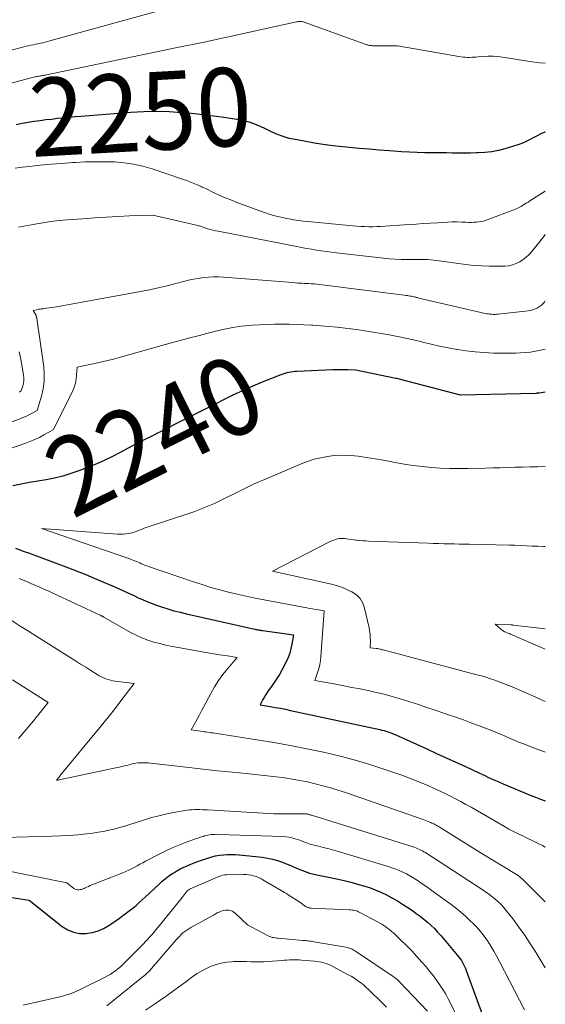
# Model space of a CAD drawing. Units: feet. Extents: x 1156672 to 1161672, y 7068870 to 7074620.
# Drawn here: x 1161605 to 1161672, y 7069301 to 7069427 of the extents above; entities that cross this region are included whole.
import ezdxf
from ezdxf.enums import TextEntityAlignment as Align

# ---------------------------------------------------------------- set-up
doc = ezdxf.new("R2010")
doc.units = ezdxf.units.FT
doc.header["$MEASUREMENT"] = 0
doc.layers.add('Level 44', color=7, linetype='Continuous', lineweight=0)
doc.layers.add('Level 45', color=7, linetype='Continuous', lineweight=0)
doc.styles.add('Style-ENGINEERING', font='ENGINEERING.shx')

msp = doc.modelspace()

# ---------------------------------------------------------------- linework, layer by layer
at = {"layer": 'Level 44', "color": 32, "linetype": 'Continuous', "lineweight": 30, "flags": 128}
for points, elevation in [([(1161672, 7069412.49), (1161671.94, 7069412.46), (1161671.44, 7069412.23), (1161670.95, 7069411.99), (1161670.46, 7069411.74), (1161669.97, 7069411.48), (1161669.48, 7069411.23), (1161668.98, 7069411.01), (1161668.47, 7069410.81), (1161667.94, 7069410.64), (1161666.83, 7069410.31), (1161665.99, 7069410.1), (1161665.14, 7069409.93), (1161664.28, 7069409.84), (1161663.42, 7069409.79), (1161663.21, 7069409.79), (1161662.44, 7069409.78), (1161661.68, 7069409.78), (1161660.91, 7069409.78), (1161660.14, 7069409.78), (1161659.37, 7069409.79), (1161658.6, 7069409.8), (1161657.83, 7069409.8), (1161657.06, 7069409.81), (1161656.6, 7069409.82), (1161655.6, 7069409.84), (1161654.6, 7069409.88), (1161653.61, 7069409.93), (1161652.61, 7069410.01), (1161652.04, 7069410.05), (1161650.76, 7069410.16), (1161649.48, 7069410.27), (1161648.2, 7069410.38), (1161646.92, 7069410.5), (1161646.56, 7069410.53), (1161645.2, 7069410.67), (1161643.84, 7069410.84), (1161642.48, 7069411.05), (1161641.13, 7069411.28), (1161639.97, 7069411.49), (1161639.21, 7069411.66), (1161638.46, 7069411.88), (1161637.74, 7069412.15), (1161637.03, 7069412.47), (1161636.6, 7069412.68), (1161636.11, 7069412.91), (1161635.62, 7069413.13), (1161635.12, 7069413.34), (1161634.62, 7069413.54), (1161634.1, 7069413.71), (1161633.59, 7069413.87), (1161633.06, 7069413.98), (1161632.53, 7069414.08), (1161631.16, 7069414.28), (1161629.94, 7069414.45), (1161628.71, 7069414.6), (1161627.49, 7069414.74), (1161626.26, 7069414.87), (1161625.47, 7069414.94), (1161623.85, 7069415.05), (1161622.23, 7069415.11), (1161620.61, 7069415.07), (1161618.98, 7069414.98), (1161612.57, 7069414.46), (1161611.82, 7069414.39), (1161611.07, 7069414.32), (1161610.33, 7069414.25), (1161609.58, 7069414.18), (1161608.84, 7069414.09), (1161608.09, 7069414.01), (1161607.35, 7069413.91), (1161606.6, 7069413.81), (1161606.57, 7069413.81), (1161605.81, 7069413.69), (1161605.06, 7069413.56), (1161604.31, 7069413.4)], 2250), ([(1161672, 7069379.17), (1161671.2, 7069379.07), (1161671.15, 7069379.07), (1161671.1, 7069379.06), (1161671.05, 7069379.06), (1161671, 7069379.05), (1161670.95, 7069379.05), (1161670.9, 7069379.05), (1161670.85, 7069379.04), (1161670.8, 7069379.04), (1161661.17, 7069378.79), (1161661.15, 7069378.79), (1161653.48, 7069380.81), (1161653.33, 7069380.85), (1161653.17, 7069380.89), (1161653.02, 7069380.92), (1161652.87, 7069380.96), (1161647.77, 7069382), (1161646.79, 7069382.04), (1161646.29, 7069382.05), (1161645.8, 7069382.06), (1161645.31, 7069382.05), (1161644.82, 7069382.03), (1161640.22, 7069381.84), (1161639.95, 7069381.82), (1161639.69, 7069381.8), (1161639.43, 7069381.76), (1161639.17, 7069381.71), (1161638.91, 7069381.65), (1161638.66, 7069381.58), (1161638.41, 7069381.5), (1161638.16, 7069381.41), (1161635.97, 7069380.54), (1161634.64, 7069379.99), (1161633.32, 7069379.42), (1161632.01, 7069378.81), (1161630.72, 7069378.17), (1161630, 7069377.8), (1161628.64, 7069377.11), (1161627.28, 7069376.42), (1161625.92, 7069375.73), (1161624.56, 7069375.04), (1161622.92, 7069374.2), (1161622.38, 7069373.93), (1161621.84, 7069373.66), (1161621.3, 7069373.4), (1161620.76, 7069373.13), (1161620.22, 7069372.87), (1161619.69, 7069372.6), (1161619.16, 7069372.32), (1161618.63, 7069372.04), (1161617.59, 7069371.48), (1161616.53, 7069370.93), (1161615.47, 7069370.41), (1161614.38, 7069369.94), (1161613.27, 7069369.5), (1161612.29, 7069369.12), (1161611.27, 7069368.77), (1161610.24, 7069368.46), (1161609.2, 7069368.2), (1161608.14, 7069367.99), (1161607.07, 7069367.81), (1161606.01, 7069367.62), (1161604.95, 7069367.42), (1161603.88, 7069367.22)], 2240), ([(1161604.22, 7069359.23), (1161604.77, 7069359.02), (1161605.31, 7069358.82), (1161605.86, 7069358.62), (1161610.98, 7069356.71), (1161612.08, 7069356.29), (1161613.19, 7069355.85), (1161614.29, 7069355.4), (1161615.38, 7069354.94), (1161615.66, 7069354.81), (1161616.61, 7069354.4), (1161617.55, 7069353.98), (1161618.49, 7069353.55), (1161619.43, 7069353.12), (1161619.81, 7069352.94), (1161620.56, 7069352.61), (1161621.33, 7069352.29), (1161622.1, 7069352), (1161622.89, 7069351.72), (1161623.68, 7069351.47), (1161624.47, 7069351.24), (1161625.27, 7069351.03), (1161626.08, 7069350.83), (1161634.85, 7069348.88), (1161634.97, 7069348.85), (1161635.1, 7069348.83), (1161635.22, 7069348.8), (1161635.34, 7069348.78), (1161635.47, 7069348.76), (1161635.59, 7069348.74), (1161635.72, 7069348.72), (1161635.84, 7069348.7), (1161639.78, 7069348.14), (1161639.58, 7069346.96), (1161639.45, 7069346.38), (1161639.29, 7069345.81), (1161639.08, 7069345.25), (1161638.83, 7069344.71), (1161638.27, 7069343.62), (1161637.97, 7069343.08), (1161637.66, 7069342.55), (1161637.32, 7069342.04), (1161636.96, 7069341.53), (1161636.67, 7069341.14), (1161636.45, 7069340.84), (1161636.25, 7069340.52), (1161636.05, 7069340.2), (1161635.87, 7069339.87), (1161635.51, 7069339.21), (1161636.81, 7069338.99), (1161637.45, 7069338.87), (1161638.1, 7069338.75), (1161638.74, 7069338.62), (1161639.39, 7069338.49), (1161650.84, 7069336.03), (1161651.1, 7069335.97), (1161651.36, 7069335.9), (1161651.61, 7069335.83), (1161651.87, 7069335.75), (1161652.12, 7069335.66), (1161652.37, 7069335.56), (1161652.62, 7069335.46), (1161652.86, 7069335.36), (1161656.86, 7069333.55), (1161658.09, 7069332.99), (1161659.33, 7069332.43), (1161660.57, 7069331.86), (1161661.8, 7069331.29), (1161663.49, 7069330.5), (1161663.88, 7069330.32), (1161664.27, 7069330.14), (1161664.66, 7069329.95), (1161665.04, 7069329.77), (1161665.43, 7069329.59), (1161665.82, 7069329.41), (1161666.22, 7069329.24), (1161666.61, 7069329.07), (1161670.08, 7069327.65), (1161670.73, 7069327.39), (1161671.38, 7069327.14), (1161672, 7069326.91)], 2240), ([(1161603.73, 7069314.55), (1161605.94, 7069314.21), (1161610.19, 7069310.84), (1161610.89, 7069310.41), (1161611.61, 7069310.1), (1161612.39, 7069309.95), (1161613.21, 7069309.93), (1161614.03, 7069310.06), (1161614.82, 7069310.28), (1161615.57, 7069310.62), (1161616.28, 7069311.04), (1161617.53, 7069311.92), (1161617.96, 7069312.23), (1161618.38, 7069312.55), (1161618.8, 7069312.87), (1161619.22, 7069313.2), (1161619.63, 7069313.54), (1161620.03, 7069313.89), (1161620.42, 7069314.24), (1161620.81, 7069314.6), (1161622.53, 7069316.23), (1161622.95, 7069316.61), (1161623.39, 7069316.97), (1161623.84, 7069317.31), (1161624.31, 7069317.63), (1161624.45, 7069317.71), (1161624.87, 7069317.96), (1161625.29, 7069318.2), (1161625.73, 7069318.42), (1161626.17, 7069318.62), (1161626.63, 7069318.81), (1161627.08, 7069318.99), (1161627.54, 7069319.15), (1161628, 7069319.32), (1161628.82, 7069319.59), (1161629.31, 7069319.74), (1161629.8, 7069319.87), (1161630.3, 7069319.96), (1161630.81, 7069320.02), (1161631.31, 7069320.06), (1161631.82, 7069320.07), (1161632.33, 7069320.05), (1161632.84, 7069320.01), (1161635.77, 7069319.7), (1161636.43, 7069319.6), (1161637.09, 7069319.46), (1161637.73, 7069319.27), (1161638.37, 7069319.05), (1161638.53, 7069318.99), (1161639.08, 7069318.77), (1161639.62, 7069318.54), (1161640.17, 7069318.32), (1161640.71, 7069318.08), (1161641.26, 7069317.87), (1161641.82, 7069317.67), (1161642.39, 7069317.52), (1161642.96, 7069317.39), (1161644.26, 7069317.14), (1161645.27, 7069316.93), (1161646.28, 7069316.71), (1161647.28, 7069316.46), (1161648.28, 7069316.19), (1161648.74, 7069316.05), (1161649.5, 7069315.82), (1161650.24, 7069315.55), (1161650.97, 7069315.23), (1161651.68, 7069314.89), (1161652.38, 7069314.51), (1161653.07, 7069314.12), (1161653.74, 7069313.7), (1161654.4, 7069313.27), (1161654.99, 7069312.87), (1161655.48, 7069312.52), (1161655.97, 7069312.16), (1161656.45, 7069311.78), (1161656.92, 7069311.39), (1161657.37, 7069310.99), (1161657.81, 7069310.57), (1161658.22, 7069310.13), (1161658.63, 7069309.67), (1161660.77, 7069307.14), (1161660.95, 7069306.92), (1161661.11, 7069306.7), (1161661.27, 7069306.47), (1161661.42, 7069306.23), (1161661.55, 7069305.98), (1161661.68, 7069305.73), (1161661.79, 7069305.47), (1161661.89, 7069305.21), (1161663.94, 7069299.62)], 2250)]:
    msp.add_lwpolyline(points, dxfattribs=dict(at, elevation=elevation))
at = {"layer": 'Level 45', "color": 32, "linetype": 'Continuous', "lineweight": 0, "flags": 128}
for points, elevation in [([(1161623.63, 7069428.28), (1161608.59, 7069424.12), (1161608.29, 7069424.04), (1161607.99, 7069423.96), (1161607.69, 7069423.89), (1161607.39, 7069423.82), (1161607.08, 7069423.76), (1161606.78, 7069423.7), (1161606.48, 7069423.63), (1161606.18, 7069423.57), (1161605.87, 7069423.5), (1161605.57, 7069423.44), (1161605.26, 7069423.36), (1161604.96, 7069423.29), (1161595.69, 7069420.91)], 2254), ([(1161672, 7069421.28), (1161671.25, 7069421.33), (1161670.02, 7069421.48), (1161666.53, 7069422.03), (1161665.92, 7069422.11), (1161665.31, 7069422.15), (1161664.7, 7069422.16), (1161664.09, 7069422.13), (1161663.41, 7069422.08), (1161663.13, 7069422.06), (1161662.86, 7069422.04), (1161662.58, 7069422.03), (1161662.3, 7069422.02), (1161662.03, 7069422.02), (1161661.75, 7069422.03), (1161661.48, 7069422.06), (1161661.2, 7069422.1), (1161653.1, 7069423.51), (1161650.65, 7069423.48), (1161650.54, 7069423.48), (1161650.43, 7069423.49), (1161650.32, 7069423.49), (1161650.21, 7069423.49), (1161650.1, 7069423.5), (1161649.99, 7069423.51), (1161649.88, 7069423.51), (1161649.77, 7069423.52), (1161649.73, 7069423.53), (1161649.62, 7069423.54), (1161649.5, 7069423.55), (1161649.39, 7069423.57), (1161649.27, 7069423.6), (1161649.16, 7069423.62), (1161649.05, 7069423.65), (1161648.93, 7069423.69), (1161648.82, 7069423.73), (1161641.13, 7069426.53), (1161641.01, 7069426.57), (1161640.89, 7069426.59), (1161640.77, 7069426.61), (1161640.65, 7069426.61), (1161640.53, 7069426.61), (1161640.41, 7069426.6), (1161640.28, 7069426.58), (1161640.16, 7069426.56), (1161628.34, 7069423.96), (1161627.91, 7069423.87), (1161627.48, 7069423.78), (1161627.05, 7069423.69), (1161626.62, 7069423.61), (1161626.19, 7069423.53), (1161625.76, 7069423.44), (1161625.33, 7069423.36), (1161624.9, 7069423.27), (1161608.15, 7069419.77), (1161608.03, 7069419.75), (1161607.9, 7069419.72), (1161607.78, 7069419.7), (1161607.66, 7069419.69), (1161607.54, 7069419.67), (1161607.42, 7069419.65), (1161607.29, 7069419.63), (1161607.17, 7069419.62), (1161607.03, 7069419.59), (1161606.91, 7069419.57), (1161606.78, 7069419.54), (1161606.66, 7069419.51), (1161594.2, 7069416.21)], 2252), ([(1161672, 7069404.89), (1161670.03, 7069403.65), (1161669.8, 7069403.51), (1161669.57, 7069403.37), (1161669.35, 7069403.23), (1161669.12, 7069403.09), (1161668.89, 7069402.95), (1161668.66, 7069402.83), (1161668.42, 7069402.72), (1161668.17, 7069402.62), (1161664.54, 7069401.23), (1161664.22, 7069401.12), (1161663.88, 7069401.03), (1161663.55, 7069400.97), (1161663.2, 7069400.93), (1161662.86, 7069400.92), (1161662.51, 7069400.91), (1161662.17, 7069400.91), (1161661.82, 7069400.92), (1161661.3, 7069400.94), (1161660.69, 7069400.96), (1161660.08, 7069400.96), (1161659.48, 7069400.94), (1161658.87, 7069400.91), (1161658.24, 7069400.87), (1161657.32, 7069400.81), (1161656.39, 7069400.75), (1161655.47, 7069400.69), (1161654.55, 7069400.63), (1161650.93, 7069400.4), (1161650.42, 7069400.38), (1161649.91, 7069400.36), (1161649.41, 7069400.36), (1161648.9, 7069400.37), (1161648.39, 7069400.4), (1161647.89, 7069400.43), (1161647.38, 7069400.46), (1161646.88, 7069400.51), (1161641.62, 7069401.01), (1161641.02, 7069401.08), (1161640.41, 7069401.16), (1161639.81, 7069401.25), (1161639.21, 7069401.35), (1161638.9, 7069401.41), (1161638.15, 7069401.57), (1161637.41, 7069401.76), (1161636.68, 7069401.98), (1161635.96, 7069402.22), (1161632.53, 7069403.47), (1161631.96, 7069403.69), (1161631.4, 7069403.91), (1161630.84, 7069404.15), (1161630.28, 7069404.4), (1161629.73, 7069404.66), (1161629.18, 7069404.92), (1161628.63, 7069405.18), (1161628.08, 7069405.43), (1161627.96, 7069405.49), (1161627.35, 7069405.76), (1161626.73, 7069406.02), (1161626.1, 7069406.26), (1161625.46, 7069406.48), (1161621.7, 7069407.75), (1161620.51, 7069408.09), (1161619.31, 7069408.37), (1161618.09, 7069408.54), (1161616.86, 7069408.64), (1161615.61, 7069408.67), (1161614.37, 7069408.67), (1161613.13, 7069408.64), (1161611.89, 7069408.58), (1161611.54, 7069408.55), (1161610.15, 7069408.46), (1161608.77, 7069408.34), (1161607.38, 7069408.21), (1161606, 7069408.06), (1161605.05, 7069407.96), (1161604.15, 7069407.84)], 2248), ([(1161672, 7069399.34), (1161671.81, 7069399.11), (1161670.27, 7069397.2), (1161669.92, 7069396.82), (1161669.56, 7069396.46), (1161669.15, 7069396.15), (1161668.73, 7069395.86), (1161668.27, 7069395.64), (1161667.81, 7069395.46), (1161667.31, 7069395.36), (1161666.81, 7069395.31), (1161665.84, 7069395.29), (1161664.83, 7069395.3), (1161663.83, 7069395.33), (1161662.83, 7069395.41), (1161661.84, 7069395.52), (1161658.08, 7069396.03), (1161657.7, 7069396.08), (1161657.31, 7069396.11), (1161656.93, 7069396.14), (1161656.54, 7069396.15), (1161656.15, 7069396.15), (1161655.76, 7069396.15), (1161655.38, 7069396.16), (1161654.99, 7069396.16), (1161654.28, 7069396.16), (1161653.54, 7069396.17), (1161652.79, 7069396.2), (1161652.05, 7069396.25), (1161651.31, 7069396.33), (1161645.3, 7069397.02), (1161644.66, 7069397.1), (1161644.02, 7069397.19), (1161643.38, 7069397.28), (1161642.74, 7069397.37), (1161642.1, 7069397.48), (1161641.46, 7069397.58), (1161640.82, 7069397.7), (1161640.19, 7069397.82), (1161630.12, 7069399.77), (1161629.79, 7069399.83), (1161629.47, 7069399.91), (1161629.15, 7069400), (1161628.83, 7069400.09), (1161628.42, 7069400.22), (1161628.31, 7069400.26), (1161628.2, 7069400.3), (1161628.09, 7069400.33), (1161627.98, 7069400.37), (1161627.87, 7069400.41), (1161627.75, 7069400.45), (1161627.64, 7069400.48), (1161627.53, 7069400.51), (1161621.77, 7069401.85), (1161618.78, 7069401.73), (1161617.28, 7069401.67), (1161615.79, 7069401.59), (1161614.3, 7069401.49), (1161612.8, 7069401.38), (1161610.82, 7069401.22), (1161609.78, 7069401.13), (1161608.73, 7069401.01), (1161607.69, 7069400.85), (1161606.66, 7069400.68), (1161606.45, 7069400.64), (1161605.52, 7069400.47), (1161604.58, 7069400.31)], 2246), ([(1161672, 7069390.86), (1161671.89, 7069390.71), (1161671.69, 7069390.49), (1161671.47, 7069390.28), (1161671.23, 7069390.11), (1161670.97, 7069389.95), (1161670.69, 7069389.83), (1161670.41, 7069389.73), (1161670.12, 7069389.65), (1161669.82, 7069389.6), (1161665.96, 7069389.17), (1161665.75, 7069389.16), (1161665.55, 7069389.14), (1161665.34, 7069389.14), (1161665.13, 7069389.15), (1161664.92, 7069389.16), (1161664.72, 7069389.19), (1161664.51, 7069389.22), (1161664.31, 7069389.26), (1161656.22, 7069391.15), (1161656.02, 7069391.19), (1161655.83, 7069391.23), (1161655.64, 7069391.28), (1161655.45, 7069391.32), (1161655.43, 7069391.33), (1161655.25, 7069391.37), (1161655.06, 7069391.41), (1161654.88, 7069391.45), (1161654.7, 7069391.48), (1161654.51, 7069391.51), (1161654.32, 7069391.54), (1161654.14, 7069391.57), (1161653.95, 7069391.6), (1161643.45, 7069392.93), (1161643.12, 7069392.97), (1161642.79, 7069393), (1161642.45, 7069393.03), (1161642.12, 7069393.05), (1161642.04, 7069393.05), (1161641.75, 7069393.07), (1161641.46, 7069393.09), (1161641.16, 7069393.1), (1161640.87, 7069393.12), (1161640.58, 7069393.14), (1161640.29, 7069393.15), (1161639.99, 7069393.17), (1161639.7, 7069393.2), (1161630.8, 7069393.9), (1161630.16, 7069393.93), (1161629.52, 7069393.93), (1161628.88, 7069393.9), (1161628.24, 7069393.84), (1161627.6, 7069393.74), (1161626.97, 7069393.63), (1161626.34, 7069393.5), (1161625.72, 7069393.35), (1161624.72, 7069393.08), (1161623.6, 7069392.8), (1161622.47, 7069392.53), (1161621.34, 7069392.29), (1161620.2, 7069392.07), (1161609.46, 7069390.11), (1161609.15, 7069390.05), (1161608.83, 7069390), (1161608.52, 7069389.96), (1161608.21, 7069389.92), (1161607.79, 7069389.87), (1161607.69, 7069389.86), (1161607.58, 7069389.85), (1161607.47, 7069389.84), (1161607.36, 7069389.82), (1161607.25, 7069389.81), (1161607.14, 7069389.79), (1161607.03, 7069389.77), (1161606.93, 7069389.74), (1161606.46, 7069389.62), (1161606.82, 7069389.07), (1161606.84, 7069389.02), (1161606.87, 7069388.88), (1161606.89, 7069388.81), (1161606.9, 7069388.74), (1161606.92, 7069388.68), (1161606.93, 7069388.61), (1161607.81, 7069382.44), (1161607.88, 7069381.49), (1161607.87, 7069380.55), (1161607.74, 7069379.62), (1161607.52, 7069378.69), (1161606.97, 7069376.85), (1161606.26, 7069376.46), (1161605.9, 7069376.27), (1161605.54, 7069376.09), (1161605.16, 7069375.93), (1161604.79, 7069375.79), (1161602.54, 7069374.97)], 2244), ([(1161672, 7069384.71), (1161671.38, 7069384.55), (1161670.75, 7069384.42), (1161670.12, 7069384.32), (1161669.48, 7069384.25), (1161668.83, 7069384.21), (1161668.19, 7069384.18), (1161667.55, 7069384.17), (1161666.9, 7069384.17), (1161665.35, 7069384.2), (1161664.19, 7069384.25), (1161663.04, 7069384.33), (1161661.89, 7069384.47), (1161660.75, 7069384.65), (1161660.68, 7069384.66), (1161659.58, 7069384.87), (1161658.48, 7069385.09), (1161657.38, 7069385.34), (1161656.29, 7069385.6), (1161656.18, 7069385.62), (1161655.15, 7069385.87), (1161654.11, 7069386.1), (1161653.07, 7069386.32), (1161652.03, 7069386.52), (1161650.99, 7069386.71), (1161649.94, 7069386.88), (1161648.9, 7069387.04), (1161647.84, 7069387.19), (1161646.39, 7069387.38), (1161645.36, 7069387.5), (1161644.32, 7069387.61), (1161643.29, 7069387.69), (1161642.25, 7069387.76), (1161642.06, 7069387.77), (1161641.12, 7069387.81), (1161640.17, 7069387.85), (1161639.23, 7069387.87), (1161638.28, 7069387.88), (1161637.33, 7069387.88), (1161636.39, 7069387.86), (1161635.44, 7069387.82), (1161634.5, 7069387.76), (1161634.19, 7069387.73), (1161633.1, 7069387.62), (1161632.01, 7069387.47), (1161630.93, 7069387.26), (1161629.86, 7069387.01), (1161629.17, 7069386.83), (1161627.76, 7069386.46), (1161626.35, 7069386.09), (1161624.94, 7069385.7), (1161623.54, 7069385.32), (1161617.66, 7069383.67), (1161616.74, 7069383.43), (1161615.82, 7069383.19), (1161614.89, 7069382.98), (1161613.95, 7069382.77), (1161612.08, 7069382.39), (1161612.03, 7069381.35), (1161611.98, 7069380.84), (1161611.88, 7069380.34), (1161611.72, 7069379.85), (1161611.52, 7069379.38), (1161609.02, 7069374.36), (1161607.85, 7069373.72), (1161607.26, 7069373.41), (1161606.66, 7069373.12), (1161606.05, 7069372.87), (1161605.42, 7069372.64), (1161598.72, 7069370.34)], 2242), ([(1161604.69, 7069384.35), (1161604.85, 7069383.63), (1161604.99, 7069382.9), (1161605.11, 7069382.16), (1161605.23, 7069381.38), (1161605.26, 7069381.04), (1161605.26, 7069380.7), (1161605.21, 7069380.36), (1161605.13, 7069380.02), (1161604.93, 7069379.35), (1161604.67, 7069379.21)], 2246), ([(1161672, 7069369.67), (1161671.96, 7069369.67), (1161671.01, 7069369.65), (1161670.06, 7069369.63), (1161669.1, 7069369.6), (1161668.15, 7069369.58), (1161667.19, 7069369.55), (1161666.24, 7069369.52), (1161665.29, 7069369.5), (1161664.33, 7069369.48), (1161662.12, 7069369.43), (1161660.95, 7069369.43), (1161659.78, 7069369.44), (1161658.6, 7069369.49), (1161657.43, 7069369.56), (1161656.27, 7069369.67), (1161655.1, 7069369.81), (1161653.94, 7069369.99), (1161652.79, 7069370.2), (1161652.38, 7069370.28), (1161651.3, 7069370.49), (1161650.21, 7069370.68), (1161649.13, 7069370.84), (1161648.04, 7069370.99), (1161647.6, 7069371.04), (1161646.73, 7069371.11), (1161645.86, 7069371.13), (1161644.99, 7069371.08), (1161644.12, 7069370.98), (1161643.26, 7069370.81), (1161642.42, 7069370.6), (1161641.59, 7069370.33), (1161640.77, 7069370.02), (1161636.59, 7069368.25), (1161635.97, 7069367.99), (1161635.36, 7069367.72), (1161634.75, 7069367.45), (1161634.14, 7069367.17), (1161633.54, 7069366.88), (1161632.94, 7069366.59), (1161632.34, 7069366.29), (1161631.74, 7069365.99), (1161631.48, 7069365.86), (1161630.88, 7069365.56), (1161630.27, 7069365.26), (1161629.65, 7069364.97), (1161629.03, 7069364.69), (1161628.41, 7069364.42), (1161627.78, 7069364.17), (1161627.14, 7069363.93), (1161626.5, 7069363.71), (1161620.91, 7069361.87), (1161620.66, 7069361.78), (1161620.4, 7069361.68), (1161620.15, 7069361.58), (1161619.91, 7069361.48), (1161619.66, 7069361.37), (1161619.41, 7069361.28), (1161619.15, 7069361.21), (1161618.89, 7069361.15), (1161618.7, 7069361.12), (1161618.35, 7069361.06), (1161617.99, 7069361.03), (1161617.63, 7069361.02), (1161617.27, 7069361.03), (1161607.55, 7069361.74), (1161618.31, 7069358.05), (1161618.58, 7069357.95), (1161618.85, 7069357.85), (1161619.11, 7069357.75), (1161619.37, 7069357.65), (1161619.46, 7069357.61), (1161619.68, 7069357.52), (1161619.9, 7069357.43), (1161620.12, 7069357.34), (1161620.33, 7069357.24), (1161620.55, 7069357.15), (1161620.77, 7069357.06), (1161621, 7069356.98), (1161621.22, 7069356.9), (1161626.97, 7069354.93), (1161628.08, 7069354.57), (1161629.2, 7069354.22), (1161630.33, 7069353.91), (1161631.46, 7069353.61), (1161632.59, 7069353.34), (1161633.73, 7069353.08), (1161634.88, 7069352.85), (1161636.02, 7069352.62), (1161641.48, 7069351.6), (1161641.85, 7069351.53), (1161642.22, 7069351.46), (1161642.59, 7069351.4), (1161642.96, 7069351.34), (1161643.7, 7069351.22), (1161643.28, 7069345.39), (1161643.23, 7069344.86), (1161643.14, 7069344.34), (1161643.01, 7069343.82), (1161642.86, 7069343.31), (1161642.51, 7069342.3), (1161645.18, 7069341.82), (1161646.22, 7069341.63), (1161647.26, 7069341.43), (1161648.3, 7069341.23), (1161649.34, 7069341.02), (1161650.37, 7069340.79), (1161651.4, 7069340.54), (1161652.42, 7069340.26), (1161653.43, 7069339.96), (1161653.59, 7069339.91), (1161654.67, 7069339.57), (1161655.76, 7069339.22), (1161656.84, 7069338.86), (1161657.92, 7069338.5), (1161659.34, 7069338.02), (1161660.43, 7069337.64), (1161661.51, 7069337.26), (1161662.59, 7069336.86), (1161663.67, 7069336.46), (1161664.69, 7069336.07), (1161665.25, 7069335.85), (1161665.82, 7069335.62), (1161666.38, 7069335.39), (1161666.95, 7069335.15), (1161667.51, 7069334.9), (1161668.07, 7069334.67), (1161668.63, 7069334.44), (1161669.2, 7069334.21), (1161670.83, 7069333.58), (1161671.88, 7069333.17), (1161672, 7069333.13)], 2238), ([(1161672, 7069359.43), (1161671.77, 7069359.43), (1161671.04, 7069359.47), (1161670.31, 7069359.51), (1161669.58, 7069359.55), (1161668.85, 7069359.59), (1161668.12, 7069359.62), (1161667.4, 7069359.64), (1161662.31, 7069359.74), (1161661.65, 7069359.75), (1161660.99, 7069359.76), (1161660.34, 7069359.78), (1161659.68, 7069359.79), (1161659.02, 7069359.8), (1161658.36, 7069359.82), (1161657.7, 7069359.84), (1161657.04, 7069359.86), (1161649.39, 7069360.14), (1161649.02, 7069360.16), (1161648.65, 7069360.18), (1161648.28, 7069360.22), (1161647.91, 7069360.26), (1161647.81, 7069360.28), (1161647.49, 7069360.32), (1161647.18, 7069360.36), (1161646.86, 7069360.4), (1161646.54, 7069360.44), (1161646.41, 7069360.46), (1161646.16, 7069360.48), (1161645.91, 7069360.48), (1161645.66, 7069360.46), (1161645.41, 7069360.42), (1161645.16, 7069360.35), (1161644.92, 7069360.28), (1161644.69, 7069360.19), (1161644.46, 7069360.08), (1161637.08, 7069356.28), (1161644.62, 7069354.62), (1161645.26, 7069354.45), (1161645.9, 7069354.24), (1161646.52, 7069353.99), (1161647.13, 7069353.71), (1161647.24, 7069353.65), (1161647.82, 7069353.25), (1161648.3, 7069352.78), (1161648.63, 7069352.2), (1161648.88, 7069351.54), (1161649.44, 7069349.06), (1161649.51, 7069348.64), (1161649.57, 7069348.21), (1161649.6, 7069347.79), (1161649.61, 7069347.36), (1161649.59, 7069346.5), (1161650.36, 7069346.41), (1161650.48, 7069346.39), (1161650.59, 7069346.38), (1161650.7, 7069346.35), (1161650.82, 7069346.33), (1161650.93, 7069346.3), (1161651.04, 7069346.28), (1161651.15, 7069346.25), (1161651.26, 7069346.22), (1161663.25, 7069343.05), (1161663.82, 7069342.89), (1161664.4, 7069342.72), (1161664.97, 7069342.54), (1161665.53, 7069342.35), (1161666.09, 7069342.15), (1161666.65, 7069341.93), (1161667.21, 7069341.71), (1161667.76, 7069341.48), (1161670.78, 7069340.16), (1161671.43, 7069339.88), (1161672, 7069339.64)], 2236), ([(1161604.66, 7069355.35), (1161605.2, 7069355.13), (1161605.73, 7069354.92), (1161606.27, 7069354.69), (1161606.8, 7069354.46), (1161607.32, 7069354.23), (1161607.85, 7069354), (1161608.38, 7069353.76), (1161608.9, 7069353.52), (1161615.14, 7069350.61), (1161615.18, 7069350.59), (1161615.23, 7069350.56), (1161615.27, 7069350.54), (1161615.32, 7069350.52), (1161615.52, 7069350.42), (1161618.93, 7069348.46), (1161619.64, 7069348.09), (1161620.37, 7069347.75), (1161621.12, 7069347.47), (1161621.89, 7069347.23), (1161622.67, 7069347.02), (1161623.45, 7069346.83), (1161624.24, 7069346.66), (1161625.03, 7069346.51), (1161628.09, 7069345.97), (1161628.83, 7069345.84), (1161629.57, 7069345.72), (1161630.32, 7069345.6), (1161631.06, 7069345.49), (1161632.55, 7069345.27), (1161631.33, 7069343.81), (1161630.74, 7069343.06), (1161630.19, 7069342.29), (1161629.68, 7069341.49), (1161629.21, 7069340.66), (1161628.27, 7069338.9), (1161628.01, 7069338.41), (1161627.75, 7069337.93), (1161627.49, 7069337.44), (1161627.22, 7069336.96), (1161626.68, 7069336), (1161627.86, 7069335.82), (1161628.1, 7069335.79), (1161628.33, 7069335.76), (1161628.56, 7069335.73), (1161628.79, 7069335.69), (1161629.02, 7069335.66), (1161629.25, 7069335.63), (1161629.49, 7069335.6), (1161629.72, 7069335.56), (1161635.1, 7069334.73), (1161637.24, 7069334.38), (1161639.37, 7069334), (1161641.49, 7069333.57), (1161643.61, 7069333.12), (1161644.35, 7069332.95), (1161646.09, 7069332.53), (1161647.82, 7069332.07), (1161649.53, 7069331.56), (1161651.23, 7069331.02), (1161652.63, 7069330.55), (1161653.62, 7069330.2), (1161654.61, 7069329.83), (1161655.59, 7069329.45), (1161656.56, 7069329.05), (1161657.1, 7069328.82), (1161657.79, 7069328.51), (1161658.48, 7069328.2), (1161659.17, 7069327.87), (1161659.85, 7069327.53), (1161660.52, 7069327.19), (1161661.19, 7069326.83), (1161661.85, 7069326.46), (1161662.51, 7069326.09), (1161666.77, 7069323.63), (1161667.34, 7069323.31), (1161667.92, 7069323), (1161668.51, 7069322.7), (1161669.11, 7069322.42), (1161669.41, 7069322.28), (1161669.85, 7069322.07), (1161670.3, 7069321.86), (1161670.74, 7069321.64), (1161671.19, 7069321.43), (1161671.62, 7069321.2), (1161672, 7069320.98)], 2242), ([(1161603.76, 7069349.94), (1161604.82, 7069349.27), (1161605.88, 7069348.61), (1161606.94, 7069347.94), (1161611.22, 7069345.25), (1161611.88, 7069344.83), (1161612.54, 7069344.41), (1161613.2, 7069344), (1161613.86, 7069343.58), (1161614.65, 7069343.08), (1161614.92, 7069342.92), (1161615.19, 7069342.77), (1161615.47, 7069342.64), (1161615.76, 7069342.52), (1161616.05, 7069342.42), (1161616.34, 7069342.33), (1161616.65, 7069342.27), (1161616.95, 7069342.22), (1161619.38, 7069341.93), (1161617.94, 7069340.03), (1161617.22, 7069339.08), (1161616.49, 7069338.14), (1161615.74, 7069337.21), (1161614.99, 7069336.29), (1161610.11, 7069330.37), (1161610.02, 7069330.27), (1161609.94, 7069330.17), (1161609.86, 7069330.06), (1161609.78, 7069329.96), (1161609.64, 7069329.78), (1161609.56, 7069329.69), (1161609.47, 7069329.56), (1161609.72, 7069329.57), (1161609.78, 7069329.58), (1161617.87, 7069331.32), (1161618.15, 7069331.39), (1161618.44, 7069331.45), (1161618.73, 7069331.52), (1161619.01, 7069331.6), (1161619.3, 7069331.67), (1161619.59, 7069331.72), (1161619.88, 7069331.76), (1161620.17, 7069331.78), (1161620.22, 7069331.78), (1161620.53, 7069331.79), (1161620.85, 7069331.79), (1161621.17, 7069331.77), (1161621.48, 7069331.74), (1161624.54, 7069331.38), (1161626.38, 7069331.17), (1161628.23, 7069330.96), (1161630.07, 7069330.77), (1161631.92, 7069330.58), (1161633.71, 7069330.41), (1161634.86, 7069330.29), (1161636.01, 7069330.17), (1161637.16, 7069330.03), (1161638.31, 7069329.89), (1161638.62, 7069329.85), (1161639.61, 7069329.7), (1161640.6, 7069329.53), (1161641.59, 7069329.33), (1161642.57, 7069329.1), (1161643.54, 7069328.85), (1161644.51, 7069328.57), (1161645.46, 7069328.28), (1161646.42, 7069327.96), (1161656.35, 7069324.52), (1161656.57, 7069324.44), (1161656.79, 7069324.36), (1161657, 7069324.28), (1161657.22, 7069324.19), (1161657.34, 7069324.14), (1161657.5, 7069324.07), (1161657.65, 7069324), (1161657.8, 7069323.93), (1161657.95, 7069323.85), (1161658.1, 7069323.77), (1161658.25, 7069323.69), (1161658.4, 7069323.6), (1161658.54, 7069323.52), (1161663.68, 7069320.32), (1161668.32, 7069317.49), (1161668.41, 7069317.43), (1161668.5, 7069317.37), (1161668.59, 7069317.31), (1161668.68, 7069317.25), (1161668.76, 7069317.18), (1161668.84, 7069317.11), (1161668.92, 7069317.04), (1161669, 7069316.96), (1161672, 7069313.99)], 2244), ([(1161672, 7069348.92), (1161667.87, 7069349.39), (1161667.85, 7069349.4), (1161667.82, 7069349.4), (1161667.8, 7069349.4), (1161667.78, 7069349.41), (1161667.68, 7069349.42), (1161667.66, 7069349.42), (1161667.64, 7069349.42), (1161667.61, 7069349.43), (1161667.59, 7069349.43), (1161665.59, 7069349.53), (1161666.29, 7069348.89), (1161666.44, 7069348.77), (1161666.61, 7069348.65), (1161666.78, 7069348.55), (1161666.97, 7069348.47), (1161667.31, 7069348.33), (1161667.33, 7069348.33), (1161667.34, 7069348.32), (1161667.36, 7069348.31), (1161667.38, 7069348.31), (1161667.45, 7069348.28), (1161667.47, 7069348.27), (1161667.49, 7069348.27), (1161667.51, 7069348.26), (1161667.53, 7069348.25), (1161672, 7069346.31)], 2234), ([(1161603.8, 7069342.4), (1161608.39, 7069339.48), (1161606.52, 7069337.16), (1161605.57, 7069336.02), (1161604.58, 7069334.9)], 2246), ([(1161602.79, 7069322.22), (1161608.84, 7069322.38), (1161609.95, 7069322.42), (1161611.06, 7069322.49), (1161612.16, 7069322.58), (1161613.27, 7069322.7), (1161614.08, 7069322.8), (1161614.77, 7069322.89), (1161615.47, 7069323.01), (1161616.15, 7069323.15), (1161616.83, 7069323.31), (1161617.51, 7069323.49), (1161618.18, 7069323.69), (1161618.85, 7069323.89), (1161619.52, 7069324.1), (1161620.44, 7069324.4), (1161621.48, 7069324.72), (1161622.53, 7069325), (1161623.59, 7069325.24), (1161624.66, 7069325.45), (1161626.16, 7069325.7), (1161626.49, 7069325.75), (1161626.81, 7069325.78), (1161627.14, 7069325.8), (1161627.46, 7069325.8), (1161627.79, 7069325.79), (1161628.12, 7069325.78), (1161628.44, 7069325.77), (1161628.77, 7069325.75), (1161637.29, 7069325.26), (1161641.4, 7069325.26), (1161641.42, 7069325.26), (1161641.44, 7069325.26), (1161641.46, 7069325.26), (1161641.48, 7069325.26), (1161641.56, 7069325.23), (1161641.57, 7069325.23), (1161641.59, 7069325.23), (1161641.6, 7069325.22), (1161641.68, 7069325.19), (1161641.71, 7069325.18), (1161641.72, 7069325.17), (1161641.74, 7069325.17), (1161641.83, 7069325.14), (1161641.9, 7069325.12), (1161641.96, 7069325.11), (1161642.02, 7069325.09), (1161642.09, 7069325.07), (1161655.11, 7069321.01), (1161655.31, 7069320.95), (1161655.51, 7069320.87), (1161655.7, 7069320.79), (1161655.9, 7069320.71), (1161656.09, 7069320.61), (1161656.27, 7069320.52), (1161656.45, 7069320.41), (1161656.63, 7069320.3), (1161656.66, 7069320.29), (1161656.85, 7069320.16), (1161657.04, 7069320.04), (1161657.23, 7069319.92), (1161657.42, 7069319.8), (1161663.94, 7069315.56), (1161664.36, 7069315.28), (1161664.77, 7069314.99), (1161665.17, 7069314.69), (1161665.56, 7069314.37), (1161665.94, 7069314.04), (1161666.3, 7069313.69), (1161666.64, 7069313.32), (1161666.96, 7069312.94), (1161667.88, 7069311.77), (1161668.63, 7069310.77), (1161669.35, 7069309.76), (1161670.04, 7069308.72), (1161670.71, 7069307.67), (1161671.86, 7069305.76), (1161672, 7069305.55)], 2246), ([(1161602.08, 7069318.17), (1161610.79, 7069316.43), (1161611.68, 7069315.72), (1161611.83, 7069315.63), (1161611.98, 7069315.57), (1161612.15, 7069315.54), (1161612.32, 7069315.53), (1161612.49, 7069315.56), (1161612.66, 7069315.59), (1161612.83, 7069315.65), (1161612.99, 7069315.72), (1161613.11, 7069315.77), (1161613.33, 7069315.87), (1161613.55, 7069315.97), (1161613.77, 7069316.07), (1161613.99, 7069316.16), (1161617.94, 7069317.7), (1161618.32, 7069317.86), (1161618.69, 7069318.03), (1161619.05, 7069318.21), (1161619.41, 7069318.4), (1161619.76, 7069318.6), (1161620.12, 7069318.8), (1161620.48, 7069318.99), (1161620.84, 7069319.18), (1161622.6, 7069320.1), (1161623.42, 7069320.51), (1161624.25, 7069320.9), (1161625.09, 7069321.25), (1161625.94, 7069321.58), (1161627.1, 7069322), (1161627.38, 7069322.1), (1161627.67, 7069322.2), (1161627.96, 7069322.29), (1161628.24, 7069322.37), (1161628.41, 7069322.42), (1161628.62, 7069322.47), (1161628.83, 7069322.52), (1161629.04, 7069322.56), (1161629.26, 7069322.59), (1161629.47, 7069322.61), (1161629.69, 7069322.62), (1161629.9, 7069322.63), (1161630.12, 7069322.62), (1161638.48, 7069322.34), (1161638.84, 7069322.32), (1161639.2, 7069322.27), (1161639.56, 7069322.2), (1161639.91, 7069322.11), (1161640.01, 7069322.07), (1161640.31, 7069321.98), (1161640.6, 7069321.88), (1161640.89, 7069321.76), (1161641.18, 7069321.64), (1161641.47, 7069321.53), (1161641.76, 7069321.42), (1161642.06, 7069321.33), (1161642.36, 7069321.25), (1161642.97, 7069321.11), (1161643.57, 7069320.96), (1161644.18, 7069320.81), (1161644.78, 7069320.64), (1161645.38, 7069320.47), (1161651.9, 7069318.52), (1161652.38, 7069318.36), (1161652.86, 7069318.19), (1161653.32, 7069318), (1161653.78, 7069317.79), (1161654.23, 7069317.56), (1161654.67, 7069317.32), (1161655.1, 7069317.06), (1161655.53, 7069316.79), (1161655.6, 7069316.75), (1161656.06, 7069316.44), (1161656.51, 7069316.14), (1161656.96, 7069315.82), (1161657.41, 7069315.5), (1161659.77, 7069313.79), (1161660.48, 7069313.25), (1161661.17, 7069312.69), (1161661.84, 7069312.11), (1161662.49, 7069311.5), (1161662.67, 7069311.33), (1161663.2, 7069310.78), (1161663.7, 7069310.21), (1161664.17, 7069309.61), (1161664.6, 7069308.99), (1161665.01, 7069308.34), (1161665.41, 7069307.69), (1161665.78, 7069307.02), (1161666.14, 7069306.35), (1161669.34, 7069300.2)], 2248), ([(1161605.17, 7069300.78), (1161609.71, 7069301.8), (1161610.05, 7069301.88), (1161610.4, 7069301.97), (1161610.74, 7069302.08), (1161611.09, 7069302.19), (1161611.42, 7069302.32), (1161611.76, 7069302.45), (1161612.08, 7069302.59), (1161612.41, 7069302.75), (1161615.6, 7069304.32), (1161615.96, 7069304.51), (1161616.31, 7069304.72), (1161616.65, 7069304.94), (1161616.98, 7069305.17), (1161617.3, 7069305.42), (1161617.62, 7069305.69), (1161617.92, 7069305.96), (1161618.21, 7069306.24), (1161620.57, 7069308.62), (1161620.84, 7069308.9), (1161621.11, 7069309.19), (1161621.37, 7069309.47), (1161621.63, 7069309.76), (1161621.89, 7069310.06), (1161622.14, 7069310.35), (1161622.39, 7069310.65), (1161622.63, 7069310.96), (1161625.53, 7069314.55), (1161626.18, 7069315.41), (1161626.3, 7069315.5), (1161626.42, 7069315.57), (1161626.43, 7069315.57), (1161626.45, 7069315.58), (1161626.46, 7069315.59), (1161626.48, 7069315.6), (1161630.21, 7069317.25), (1161630.46, 7069317.34), (1161630.71, 7069317.42), (1161630.97, 7069317.46), (1161631.23, 7069317.47), (1161633.4, 7069317.5), (1161633.72, 7069317.49), (1161634.04, 7069317.46), (1161634.36, 7069317.41), (1161634.68, 7069317.33), (1161634.99, 7069317.24), (1161635.29, 7069317.12), (1161635.58, 7069316.99), (1161635.87, 7069316.83), (1161638.18, 7069315.46), (1161638.41, 7069315.33), (1161638.64, 7069315.19), (1161638.87, 7069315.05), (1161639.09, 7069314.91), (1161640.59, 7069313.97), (1161641.33, 7069313.41), (1161641.41, 7069313.36), (1161641.49, 7069313.31), (1161641.57, 7069313.28), (1161641.66, 7069313.25), (1161641.75, 7069313.23), (1161641.84, 7069313.21), (1161641.93, 7069313.2), (1161642.02, 7069313.19), (1161646.96, 7069312.98), (1161647.13, 7069312.97), (1161647.3, 7069312.95), (1161647.47, 7069312.92), (1161647.63, 7069312.88), (1161647.8, 7069312.84), (1161647.96, 7069312.78), (1161648.11, 7069312.72), (1161648.26, 7069312.64), (1161650.54, 7069311.42), (1161650.81, 7069311.27), (1161651.08, 7069311.12), (1161651.34, 7069310.95), (1161651.6, 7069310.78), (1161651.85, 7069310.6), (1161652.09, 7069310.41), (1161652.33, 7069310.21), (1161652.56, 7069310.01), (1161653.53, 7069309.1), (1161654.23, 7069308.42), (1161654.92, 7069307.72), (1161655.58, 7069307.01), (1161656.22, 7069306.27), (1161656.74, 7069305.67), (1161657.19, 7069305.12), (1161657.64, 7069304.56), (1161658.06, 7069303.98), (1161658.48, 7069303.4), (1161658.88, 7069302.8), (1161659.25, 7069302.19), (1161659.59, 7069301.57), (1161659.91, 7069300.93), (1161660.88, 7069298.88)], 2252), ([(1161615.9, 7069300.7), (1161620.6, 7069304.47), (1161620.69, 7069304.55), (1161620.79, 7069304.64), (1161620.89, 7069304.72), (1161620.98, 7069304.81), (1161621.07, 7069304.9), (1161621.16, 7069304.99), (1161621.25, 7069305.08), (1161621.33, 7069305.18), (1161624.76, 7069309.13), (1161624.97, 7069309.36), (1161625.18, 7069309.58), (1161625.4, 7069309.8), (1161625.63, 7069310.01), (1161625.87, 7069310.2), (1161626.11, 7069310.39), (1161626.37, 7069310.56), (1161626.64, 7069310.72), (1161629.53, 7069312.31), (1161629.78, 7069312.44), (1161630.03, 7069312.57), (1161630.28, 7069312.69), (1161630.54, 7069312.8), (1161630.64, 7069312.83), (1161630.85, 7069312.9), (1161631.07, 7069312.94), (1161631.29, 7069312.95), (1161631.51, 7069312.92), (1161631.73, 7069312.87), (1161631.94, 7069312.78), (1161632.13, 7069312.67), (1161632.3, 7069312.53), (1161633.9, 7069311.04), (1161636.35, 7069309.71), (1161636.52, 7069309.63), (1161636.7, 7069309.55), (1161636.88, 7069309.5), (1161637.06, 7069309.45), (1161637.25, 7069309.42), (1161637.44, 7069309.39), (1161637.63, 7069309.36), (1161637.82, 7069309.34), (1161640.97, 7069309.07), (1161641.14, 7069309.06), (1161641.32, 7069309.04), (1161641.5, 7069309.02), (1161641.67, 7069309), (1161641.85, 7069308.97), (1161642.03, 7069308.95), (1161642.2, 7069308.92), (1161642.38, 7069308.89), (1161646.48, 7069308.18), (1161646.65, 7069308.15), (1161646.8, 7069308.11), (1161646.96, 7069308.06), (1161647.12, 7069308.01), (1161647.27, 7069307.94), (1161647.42, 7069307.87), (1161647.56, 7069307.79), (1161647.7, 7069307.7), (1161652.55, 7069304.43), (1161652.65, 7069304.35), (1161652.75, 7069304.28), (1161652.85, 7069304.21), (1161652.95, 7069304.13), (1161653.04, 7069304.05), (1161653.14, 7069303.96), (1161653.23, 7069303.88), (1161653.31, 7069303.79), (1161656.93, 7069300.02)], 2254), ([(1161620.83, 7069300.14), (1161622.25, 7069301.08), (1161622.73, 7069301.4), (1161623.2, 7069301.73), (1161623.67, 7069302.06), (1161624.13, 7069302.4), (1161624.59, 7069302.74), (1161625.05, 7069303.08), (1161625.52, 7069303.42), (1161625.98, 7069303.76), (1161626.91, 7069304.44), (1161627.47, 7069304.82), (1161628.04, 7069305.17), (1161628.64, 7069305.47), (1161629.25, 7069305.75), (1161629.89, 7069305.97), (1161630.53, 7069306.15), (1161631.19, 7069306.26), (1161631.85, 7069306.34), (1161632.15, 7069306.35), (1161632.69, 7069306.37), (1161633.24, 7069306.38), (1161633.78, 7069306.37), (1161634.33, 7069306.34), (1161634.87, 7069306.31), (1161635.42, 7069306.3), (1161635.96, 7069306.32), (1161636.51, 7069306.35), (1161638.32, 7069306.51), (1161638.63, 7069306.53), (1161638.94, 7069306.55), (1161639.25, 7069306.57), (1161639.57, 7069306.58), (1161639.88, 7069306.59), (1161640.19, 7069306.59), (1161640.5, 7069306.57), (1161640.82, 7069306.55), (1161642.45, 7069306.4), (1161642.75, 7069306.36), (1161643.06, 7069306.32), (1161643.36, 7069306.26), (1161643.66, 7069306.19), (1161643.95, 7069306.1), (1161644.24, 7069306), (1161644.52, 7069305.88), (1161644.8, 7069305.74), (1161646.79, 7069304.67), (1161647.14, 7069304.47), (1161647.48, 7069304.26), (1161647.81, 7069304.04), (1161648.14, 7069303.81), (1161648.46, 7069303.57), (1161648.77, 7069303.32), (1161649.07, 7069303.05), (1161649.37, 7069302.78), (1161650.03, 7069302.15), (1161650.59, 7069301.62), (1161651.14, 7069301.08), (1161651.68, 7069300.53)], 2256)]:
    msp.add_lwpolyline(points, dxfattribs=dict(at, elevation=elevation))

# ---------------------------------------------------------------- texts
at = {"layer": 'Level 44', "color": 32, "linetype": 'Continuous', "lineweight": 13, "style": 'Style-ENGINEERING', "width": 0.94}
for s, rotation, p in [(' 2250 ', 3.1782, (1161620.2, 7069415.05, 2250)), (' 2240 ', 26.5202, (1161621.99, 7069373.74, 2240))]:
    msp.add_text(s, height=10, rotation=rotation, dxfattribs=at).set_placement(p, align=Align.MIDDLE_CENTER)

doc.saveas('drawing.dxf')
